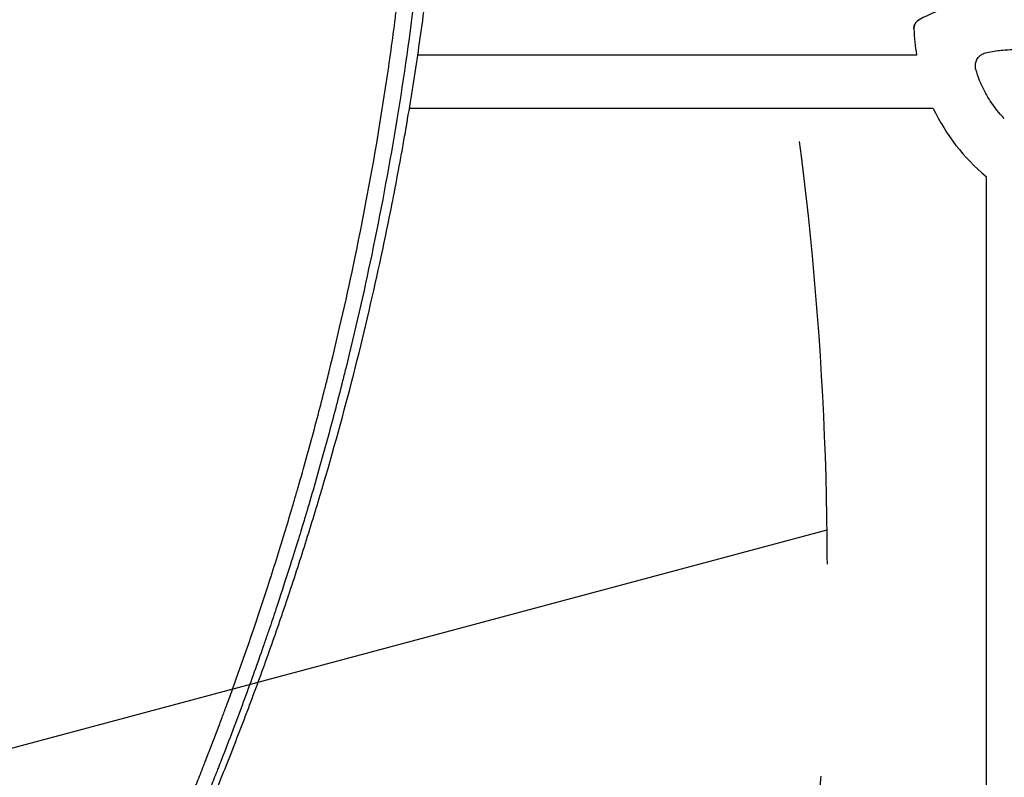
# Model space of a CAD drawing. Units: millimetres. Extents: x -8643 to 7942, y -5694 to 5736.
# Drawn here: x 280 to 575, y -891 to -664 of the extents above; entities that cross this region are included whole.
import ezdxf

# ---------------------------------------------------------------- set-up
doc = ezdxf.new("R2010")
doc.units = ezdxf.units.MM
doc.header["$LTSCALE"] = 20
doc.linetypes.add('HIDDEN', pattern=[9.524999999999999, 6.35, -3.175])
for name, color, linetype in [('2d', 230, 'Continuous'), ('EN-Free_Space', 10, 'HIDDEN'), ('EN-Free_Space_Hatch', 10, 'HIDDEN')]:
    doc.layers.add(name, color=color, linetype=linetype)

msp = doc.modelspace()

# ---------------------------------------------------------------- hatches: boundary and pattern name
at = {"layer": 'EN-Free_Space_Hatch', "extrusion": (-1.060575238724908e-16, 6.123233995736743e-17, -1)}
h = msp.add_hatch(dxfattribs=at)
h.set_pattern_fill('ANSI31', color=256, scale=100)
h.set_pattern_definition([(164.9999999999999, (-1642.982349688628, -845.4691146003272), (-82.17504682005107, -306.6814498467789), [])])
h.paths.add_polyline_path([(-77.95954783026048, -1864.71031122362, 0.1458694416837408), (761.6272967715441, -2658.714160309037, 0.05162101047693995), (1050.218804228989, -2768.877475623185, -0.1912262171247896), (1642.368344300588, -3209.202671276315), (2260.676737685592, -4209.789698533154, 1), (3962.04557142833, -3158.436241522205), (3181.782787457022, -1895.76404129725, 0.106889124125008), (2595.372959223884, -1286.736091512447, 0.07433501479352213), (1642.982349688628, -845.469114600327), (1344.416634153595, -328.3381258954919, 1), (-387.6341734152844, -1328.338125895488)])
h.paths.add_polyline_path([(-6736.795632408761, -2721.06150784021, 0.4142135623730953), (-6370.770228624322, -4087.086911624649, 0.414213562373095), (-5004.744824839883, -3721.061507840211), (-4188.822768154886, -2307.843050645703), (-5920.873575723765, -1307.843050645704)])

# ---------------------------------------------------------------- linework, layer by layer
at = {"layer": '2d'}
for p, q in [((395.9224253902748, -674.6666666666879, 1359.48304631979), (395.9223982764852, -674.6666666666879, 1359.48304631979)), ((548.5702047692566, -674.6666666666879, 1359.48304631979), (399.2298459963749, -674.6666666666879, 1359.48304631979)), ((393.5009657352675, -690.6666666666879, 1359.48304631979), (393.5009376886951, -690.6666666666879, 1359.48304631979)), ((553.5984842344033, -690.6666666666879, 1359.48304631979), (396.7208733372763, -690.6666666666879, 1359.48304631979)), ((569.3761552422714, -710.9547571999442, 1359.48304631979), (569.3761552422714, -946.9999999999995, 1359.48304631979))]:
    msp.add_line(p, q, dxfattribs=at)
for centre, radius, start, end in [((577.6951688717584, -716.8372505384846, 1359.48304631979), 59.93015846101655, 97.97909510349054, 118.2007577991563), ((607.6951688717561, -664.8757263114185, 1359.48304631979), 59.93015846101414, 181.7992422008424, 189.4027046643262), ((607.6951688717586, -664.8757263114181, 1359.48304631979), 59.9301584610168, 205.4897689819035, 230.2533182198837)]:
    msp.add_arc(centre, radius, start, end, dxfattribs=at)
for points, knots in [([(289.3864471657141, -86.21640751672658, 1359.48304631979), (302.3468040040548, -109.9466646124986, 1359.48304631979), (314.552929888235, -134.7042830117821, 1359.48304631979), (331.508419718415, -173.4439249743971, 1359.48304631979), (336.9348882235508, -186.6242892166279, 1359.48304631979), (344.703582722133, -206.8049015155743, 1359.48304631979), (348.4951730627437, -216.9977229886218, 1359.48304631979), (352.7491204426976, -229.0707891585826, 1359.48304631979), (354.8327918754468, -235.1529372584474, 1359.48304631979), (355.8636884069995, -238.2054468925223, 1359.48304631979), (356.3763876668195, -239.7345645835345, 1359.48304631979), (356.6320482692945, -240.4998396444579, 1359.48304631979), (356.7597060872824, -240.8826562924783, 1359.48304631979), (356.8234918380774, -241.0741094067955, 1359.48304631979), (356.8508193370084, -241.1561703403125, 1359.48304631979), (356.8690356133684, -241.210879762503, 1359.48304631979), (356.8785607323082, -241.2394913387258, 1359.48304631979), (365.7838353887114, -267.9930632750127, 1359.48304631979), (373.4146065064633, -294.8845934629239, 1359.48304631979), (383.0341462067545, -335.443748014219, 1359.48304631979), (385.93615074329, -349.0004681081505, 1359.48304631979), (389.8363482149759, -369.3895262363131, 1359.48304631979), (391.6732473097948, -379.5975492620041, 1359.48304631979), (393.6190898706097, -391.5301847441301, 1359.48304631979), (394.5428232470133, -397.5022785034138, 1359.48304631979), (394.9924072268011, -400.4897640261377, 1359.48304631979), (395.2141303299959, -401.9838657767092, 1359.48304631979), (395.324224884153, -402.7310063152664, 1359.48304631979), (395.3790804399271, -403.1045989898539, 1359.48304631979), (395.4064602909971, -403.2914009271608, 1359.48304631979), (395.4201382210258, -403.3848032245896, 1359.48304631979), (395.4259975624566, -403.4248327730852, 1359.48304631979), (395.4299032111526, -403.4515191628356, 1359.48304631979), (395.4316575077612, -403.4635074506498, 1359.48304631979), (396.5348545074639, -411.0036465294634, 1359.48304631979), (397.5403275768015, -418.5093562046419, 1359.48304631979), (399.358937027265, -433.4217353394345, 1359.48304631979), (400.1733720168518, -440.8371507095987, 1359.48304631979), (402.3430288276263, -462.9615489728621, 1359.48304631979), (403.4245900680569, -477.5486819266313, 1359.48304631979), (405.6544730422529, -520.8261858939929, 1359.48304631979), (405.7886748281228, -549.0326718212327, 1359.48304631979), (403.7038918723247, -604.1711370975008, 1359.48304631979), (401.482475146586, -631.1029927693019, 1359.48304631979), (394.9632613734041, -683.7053097084279, 1359.48304631979), (390.6636615532984, -709.3757583289794, 1359.48304631979), (385.4388745690644, -734.4208322687889, 1359.48304631979)], [0, 0, 0, 0, 0.1249999999999263, 0.1249999999999263, 0.1874999999998893, 0.1874999999998893, 0.2187499999998709, 0.2343749999998616, 0.2421874999998569, 0.2460937499998545, 0.2480468749998533, 0.2490234374998525, 0.2495117187498521, 0.249755859374852, 0.2498779296873521, 0.2498779296873521, 0.2499999999998523, 0.2499999999998523, 0.3749999999999171, 0.3749999999999171, 0.4374999999999497, 0.4374999999999497, 0.468749999999966, 0.4843749999999742, 0.4921874999999785, 0.4960937499999803, 0.4980468749999812, 0.4990234374999815, 0.4995117187499817, 0.4997558593749817, 0.4998779296874818, 0.4999389648437319, 0.4999389648437319, 0.4999999999999819, 0.4999999999999819, 0.531249999999983, 0.531249999999983, 0.5624999999999841, 0.5624999999999841, 0.6249999999999863, 0.6249999999999863, 0.7499999999999909, 0.7499999999999909, 0.8749999999999954, 0.8749999999999954, 1, 1, 1, 1]), ([(380.4118380957318, -735.5599711787875, 1359.48304631979), (383.4449372619106, -721.0078703100951, 1359.48304631979), (386.0239771192093, -706.9167110670619, 1359.48304631979), (389.3185596916344, -686.4915227444465, 1359.48304631979), (390.3210164486529, -679.8016094770096, 1359.48304631979), (391.6937920735918, -669.9460778372274, 1359.48304631979), (392.1295607767995, -666.690784476403, 1359.48304631979), (392.7520213895789, -661.8528215575884, 1359.48304631979), (393.0554531152941, -659.445083872437, 1359.48304631979), (393.3961416722864, -656.6557610613593, 1359.48304631979), (393.563198345249, -655.2660288847999, 1359.48304631979), (393.6459099167746, -654.5723954821337, 1359.48304631979), (393.6870621520798, -654.2258869982388, 1359.48304631979), (393.7075874621366, -654.0527098163277, 1359.48304631979), (393.7178374252644, -653.9661404910837, 1359.48304631979), (393.7222275479817, -653.9290434801369, 1359.48304631979), (393.7251536924407, -653.9043130569453, 1359.48304631979), (393.7264068259149, -653.8937206573241, 1359.48304631979), (395.4403144675312, -639.4036570656908, 1359.48304631979), (396.7721080572082, -625.272890567049, 1359.48304631979), (398.2750681365619, -604.6085160581449, 1359.48304631979), (398.6935612533055, -597.8089478409138, 1359.48304631979), (399.2066907001395, -587.743570083733, 1359.48304631979), (399.3586295561402, -584.410769199085, 1359.48304631979), (399.5589990037256, -579.4451625138665, 1359.48304631979), (399.652298768942, -576.970757472852, 1359.48304631979), (399.7493416400221, -574.0986683193851, 1359.48304631979), (399.794941390182, -572.6663051148666, 1359.48304631979), (399.8170145918507, -571.9510441221503, 1359.48304631979), (399.8278699921445, -571.5936438105757, 1359.48304631979), (399.8332524505909, -571.4150012049788, 1359.48304631979), (399.8359323766902, -571.3256942902233, 1359.48304631979), (399.8370784951312, -571.2874229813899, 1359.48304631979), (399.8378420361089, -571.2619094606637, 1359.48304631979), (399.8381837821985, -571.2504832623724, 1359.48304631979), (400.2696964374827, -556.8120312073831, 1359.48304631979), (400.3609394589914, -542.6875884069987, 1359.48304631979), (400.049267670631, -521.9611396291116, 1359.48304631979), (399.8705945460511, -515.1289698722271, 1359.48304631979), (399.4978158562992, -504.9964967057024, 1359.48304631979), (399.2852315665568, -499.9592006952498, 1359.48304631979), (398.9929662137135, -494.1331296325718, 1359.48304631979), (398.8359675928864, -491.2328001514932, 1359.48304631979), (398.7547763133052, -489.7858133903464, 1359.48304631979), (398.7135107382758, -489.0631146761498, 1359.48304631979), (398.6927108486084, -488.7019640063525, 1359.48304631979), (398.6822691759141, -488.5214383458242, 1359.48304631979), (398.6777852367527, -488.4440808503753, 1359.48304631979), (398.6747939586398, -488.3925115522784, 1359.48304631979), (398.6734148946541, -488.3687520683768, 1359.48304631979), (397.8448214745242, -474.104137673694, 1359.48304631979), (396.7104405593277, -460.1469735650062, 1359.48304631979), (394.5998987915732, -439.637968895845, 1359.48304631979), (393.8282019550732, -432.8727117870259, 1359.48304631979), (392.5746990236464, -422.8319582180172, 1359.48304631979), (391.9239559801506, -417.8383605002243, 1359.48304631979), (391.1241290312619, -412.0594318135634, 1359.48304631979), (390.7142269179626, -409.1817073387591, 1359.48304631979), (390.5067996561256, -407.7457807454615, 1359.48304631979), (390.4024695871533, -407.0285514346103, 1359.48304631979), (390.3501507694261, -406.6701202843717, 1359.48304631979), (390.3239529555133, -406.4909505866021, 1359.48304631979), (390.3127170956918, -406.4141734042436, 1359.48304631979), (390.3052246951206, -406.3629908006775, 1359.48304631979), (390.301754988845, -406.3392945522553, 1359.48304631979), (388.2367067888106, -392.2404754721481, 1359.48304631979), (385.8906398258312, -378.440861730814, 1359.48304631979), (381.9901879489748, -358.154191323315, 1359.48304631979), (380.626460405892, -351.4607200878288, 1359.48304631979), (378.4911072166171, -341.5239466358073, 1359.48304631979), (377.4009882813041, -336.5814148267818, 1359.48304631979), (376.0911143525739, -330.8604050785618, 1359.48304631979), (375.4268094219719, -328.0112208768032, 1359.48304631979), (375.092333565746, -326.5894590422517, 1359.48304631979), (374.9245171097032, -325.879285695243, 1359.48304631979), (374.8404645393429, -325.5243759142299, 1359.48304631979), (374.7984022047627, -325.3469652468063, 1359.48304631979), (374.7803677689466, -325.2709415799916, 1359.48304631979), (374.7683430963898, -325.2202612413078, 1359.48304631979), (374.7626424328539, -325.1962388604825, 1359.48304631979), (373.1367109038038, -318.345955499285, 1359.48304631979), (371.450846166799, -311.5811649683292, 1359.48304631979), (368.8269685213329, -301.5231580565671, 1359.48304631979), (367.4912587116921, -296.516446628107, 1359.48304631979), (365.892264597955, -290.714467951634, 1359.48304631979), (365.0827169572462, -287.8232944236292, 1359.48304631979), (364.6754449584341, -286.3801640125876, 1359.48304631979), (364.4711862202914, -285.6592131884587, 1359.48304631979), (364.3689013921079, -285.2988914079577, 1359.48304631979), (364.3250317486661, -285.1445007126508, 1359.48304631979), (364.2957779249425, -285.041580899519, 1359.48304631979), (364.2816702308726, -284.9919631630635, 1359.48304631979), (362.3263887921333, -278.1174111530079, 1359.48304631979), (360.3251235470512, -271.3738412677908, 1359.48304631979), (357.2376446035715, -261.3747628701876, 1359.48304631979), (355.6725073488367, -256.4042890449552, 1359.48304631979), (353.8103818473672, -250.6561719625201, 1359.48304631979), (352.8704483026393, -247.794790981995, 1359.48304631979), (352.3982840503299, -246.3672679711049, 1359.48304631979), (352.1616550745169, -245.6542980873875, 1359.48304631979), (352.0432041887989, -245.2980110193712, 1359.48304631979), (351.9839446857841, -245.1199169498431, 1359.48304631979), (351.9585404615246, -245.0436015191441, 1359.48304631979), (351.9416026915096, -244.9927269206544, 1359.48304631979), (351.9335413998765, -244.9685171395338, 1359.48304631979), (347.3786611277787, -231.2912782269679, 1359.48304631979), (342.5800919449131, -217.9232797251185, 1359.48304631979), (335.0436269906286, -198.2965159038425, 1359.48304631979), (332.475019017912, -191.825100459795, 1359.48304631979), (328.542290127394, -182.2241199633645, 1359.48304631979), (326.5559696448252, -177.4501624906352, 1359.48304631979), (324.2047169399858, -171.9269225079228, 1359.48304631979), (323.020749936949, -169.1768877005419, 1359.48304631979), (322.4266973616167, -167.8047653998303, 1359.48304631979), (322.1291558115277, -167.119427868836, 1359.48304631979), (321.9802564713116, -166.7769399881835, 1359.48304631979), (321.9164149454973, -166.6301982267738, 1359.48304631979), (321.8738478150744, -166.5323789986749, 1359.48304631979), (321.8533749933458, -166.4853429368497, 1359.48304631979), (319.0020264570351, -159.9359810566236, 1359.48304631979), (316.1138794971723, -153.5018082829483, 1359.48304631979), (311.6971979837679, -143.9476868225779, 1359.48304631979), (309.4677409708953, -139.1949081752001, 1359.48304631979), (306.830594856238, -133.6925804769866, 1359.48304631979), (305.5030977907445, -130.952070911588, 1359.48304631979), (304.8371312592267, -129.5844807897968, 1359.48304631979), (304.5035951162781, -128.901352024403, 1359.48304631979), (304.3366890281353, -128.5599542314934, 1359.48304631979), (304.2651282942034, -128.4136765911717, 1359.48304631979), (304.2174145732595, -128.3161660976983, 1359.48304631979), (304.1942093203086, -128.2687526025711, 1359.48304631979), (297.8930025522136, -115.3968823801121, 1359.48304631979), (291.411091965869, -102.8937585516794, 1359.48304631979), (284.7516912256658, -90.70423864916552, 1359.48304631979)], [0, 0, 0, 0, 0.06249999999966768, 0.06249999999966768, 0.09374999999950148, 0.09374999999950148, 0.1093749999994181, 0.1093749999994181, 0.1171874999993764, 0.1210937499993558, 0.1230468749993455, 0.1240234374993405, 0.1245117187493382, 0.1247558593743369, 0.1248779296868364, 0.124938964843086, 0.124938964843086, 0.1249999999993356, 0.1249999999993356, 0.1874999999990699, 0.1874999999990699, 0.2187499999989373, 0.2187499999989373, 0.2343749999988711, 0.2343749999988711, 0.242187499998838, 0.2460937499988216, 0.2480468749988136, 0.2490234374988097, 0.2495117187488077, 0.2497558593738067, 0.2498779296863063, 0.2499389648425563, 0.2499389648425563, 0.2499999999988062, 0.2499999999988062, 0.312499999998801, 0.312499999998801, 0.3437499999987986, 0.3437499999987986, 0.3593749999987974, 0.3671874999987966, 0.3710937499987962, 0.373046874998796, 0.3740234374987962, 0.3745117187487961, 0.3747558593737963, 0.3748779296862965, 0.3748779296862965, 0.3749999999987966, 0.3749999999987966, 0.4374999999988538, 0.4374999999988538, 0.4687499999988822, 0.4687499999988822, 0.4843749999988965, 0.4921874999989038, 0.4960937499989074, 0.4980468749989091, 0.4990234374989102, 0.4995117187489107, 0.4997558593739108, 0.499877929686411, 0.499877929686411, 0.4999999999989112, 0.4999999999989112, 0.5624999999989753, 0.5624999999989753, 0.5937499999990073, 0.5937499999990073, 0.6093749999990234, 0.6171874999990317, 0.6210937499990358, 0.6230468749990379, 0.6240234374990387, 0.624511718749039, 0.6247558593740393, 0.6248779296865393, 0.6248779296865393, 0.6249999999990393, 0.6249999999990393, 0.6562499999991009, 0.6562499999991009, 0.6718749999991318, 0.679687499999147, 0.6835937499991547, 0.6855468749991585, 0.6865234374991604, 0.6870117187491616, 0.6872558593741622, 0.6872558593741622, 0.6874999999991629, 0.6874999999991629, 0.7187499999992489, 0.7187499999992489, 0.7343749999992917, 0.7421874999993131, 0.746093749999324, 0.7480468749993294, 0.7490234374993321, 0.7495117187493335, 0.7497558593743342, 0.7498779296868345, 0.7498779296868345, 0.7499999999993349, 0.7499999999993349, 0.8124999999995004, 0.8124999999995004, 0.8437499999995831, 0.8437499999995831, 0.8593749999996244, 0.867187499999645, 0.8710937499996554, 0.8730468749996606, 0.8740234374996632, 0.8745117187496645, 0.874755859374665, 0.874755859374665, 0.8749999999996656, 0.8749999999996656, 0.9062499999997502, 0.9062499999997502, 0.9218749999997925, 0.9296874999998136, 0.933593749999824, 0.9355468749998295, 0.9365234374998322, 0.9370117187498336, 0.9372558593748342, 0.9372558593748342, 0.9374999999998349, 0.9374999999998349, 1, 1, 1, 1]), ([(388.283119647999, -735.058690844535, 1359.48304631979), (389.7682611998275, -728.1443791853096, 1359.48304631979), (391.1690805075948, -721.2478475697055, 1359.48304631979), (393.1469734605632, -710.9299838014038, 1359.48304631979), (394.1050852135093, -705.7777852584582, 1359.48304631979), (395.1696023931584, -699.7787272029964, 1359.48304631979), (395.688625566775, -696.7821652920886, 1359.48304631979), (395.9448388528217, -695.2846269962438, 1359.48304631979), (396.0721222379157, -694.5360436230828, 1359.48304631979), (396.1355582805186, -694.1617983939134, 1359.48304631979), (396.1627011056983, -694.0014175380413, 1359.48304631979), (396.1807865355038, -693.8944991802073, 1359.48304631979), (396.190060941856, -693.8396409955599, 1359.48304631979), (397.3247893128964, -687.1243068316305, 1359.48304631979), (398.3992439470467, -680.3330984748761, 1359.48304631979), (399.9222605920852, -669.953616399702, 1359.48304631979), (400.6615980961672, -664.7157077707111, 1359.48304631979), (401.4828086842572, -658.5203499400964, 1359.48304631979), (401.8827542927465, -655.4015333815346, 1359.48304631979), (402.0800218082973, -653.836837996042, 1359.48304631979), (402.1779741867658, -653.0531681893558, 1359.48304631979), (402.2267793995941, -652.6610027166187, 1359.48304631979), (402.2476592083967, -652.4928609532933, 1359.48304631979), (402.2615709146205, -652.3807507001366, 1359.48304631979), (402.2687017759142, -652.3232423554059, 1359.48304631979), (403.1418500854186, -645.2765496106229, 1359.48304631979), (404.3204669904146, -634.8116023945972, 1359.48304631979), (405.4876524971762, -622.643358866894, 1359.48304631979), (406.0197503457694, -616.5694948566199, 1359.48304631979), (406.2729844594544, -613.5351325723188, 1359.48304631979), (406.3964051680352, -612.0185945190722, 1359.48304631979), (406.4573173539306, -611.2604863469103, 1359.48304631979), (406.4875740195739, -610.8814724847189, 1359.48304631979), (406.5004984398677, -610.7190465928556, 1359.48304631979), (406.5091052276239, -610.6107645807372, 1359.48304631979), (406.5135657573728, -610.5545834639104, 1359.48304631979), (407.0465963415354, -603.833938684546, 1359.48304631979), (407.517888086024, -596.9989664629263, 1359.48304631979), (408.1227745694459, -586.4958230290172, 1359.48304631979), (408.3073873480871, -582.9529939523832, 1359.48304631979), (408.5567596940045, -577.575943899322, 1359.48304631979), (408.6745584577875, -574.871717225441, 1359.48304631979), (408.7994874802573, -571.6892783962421, 1359.48304631979), (408.8587694826876, -570.0911782966336, 1359.48304631979), (408.8876077490279, -569.2904076049674, 1359.48304631979), (408.9018252776775, -568.8895920376533, 1359.48304631979), (408.9088835234297, -568.6890766910308, 1359.48304631979), (408.9118976479854, -568.6031184924555, 1359.48304631979), (408.9139046545415, -568.5458079044206, 1359.48304631979), (408.9149496379475, -568.5159280137725, 1359.48304631979), (409.1612604256845, -561.4642641201619, 1359.48304631979), (409.4121628765613, -550.9405739652464, 1359.48304631979), (409.5012825335823, -538.6852631524353, 1359.48304631979), (409.4951153848442, -532.5632137332964, 1359.48304631979), (409.4793717340835, -529.5035935248045, 1359.48304631979), (409.4683376035887, -527.9741349209351, 1359.48304631979), (409.4620303016516, -527.2094935409559, 1359.48304631979), (409.4586791339796, -526.8271948373113, 1359.48304631979), (409.4569541762792, -526.6360509828073, 1359.48304631979), (409.4562043291485, -526.5541333660951, 1359.48304631979), (409.455702080114, -526.4995218834235, 1359.48304631979), (409.4554316676945, -526.4702651231196, 1359.48304631979), (409.3949433758266, -519.9542024008194, 1359.48304631979), (409.2660833865702, -513.2245308938882, 1359.48304631979), (408.9469200430613, -502.7700708991729, 1359.48304631979), (408.8195348651193, -499.2252577233119, 1359.48304631979), (408.5939225011625, -493.8178502218434, 1359.48304631979), (408.4724809051022, -491.0915994383877, 1359.48304631979), (408.3150036617965, -487.8714718745073, 1359.48304631979), (408.2322296123077, -486.2515270716963, 1359.48304631979), (408.1898215540959, -485.439083650969, 1359.48304631979), (408.1683608362273, -485.0322440945122, 1359.48304631979), (408.1575661285508, -484.8286698434522, 1359.48304631979), (408.1521526655608, -484.7268440983053, 1359.48304631979), (408.1498291556782, -484.683196217459, 1359.48304631979), (408.1482793812027, -484.6540957911486, 1359.48304631979), (408.1474170933604, -484.6379121406824, 1359.48304631979), (407.7941454938398, -478.0101909565349, 1359.48304631979), (407.363920375155, -471.2366885800271, 1359.48304631979), (406.5861660333437, -460.8373762123242, 1359.48304631979), (406.3048352602261, -457.3310951211467, 1359.48304631979), (405.847635669435, -452.011777540265, 1359.48304631979), (405.610234065239, -449.3371447165239, 1359.48304631979), (405.3173962693797, -446.1905061521682, 1359.48304631979), (405.1669510906468, -444.6106248036972, 1359.48304631979), (405.09071429597, -443.8190431427854, 1359.48304631979), (405.0523413587753, -443.4228420053655, 1359.48304631979), (405.033091139637, -443.2246388527344, 1359.48304631979), (405.023450077641, -443.1255116295258, 1359.48304631979), (405.0186255566873, -443.0759416060839, 1359.48304631979), (405.0165570496615, -443.0546959363455, 1359.48304631979), (405.0151778549132, -443.0405318511905, 1359.48304631979), (405.0143558320817, -443.0320909618824, 1359.48304631979), (404.7283803791395, -440.0958565409544, 1359.48304631979), (404.403951755306, -436.9045798220013, 1359.48304631979), (403.8466324055516, -431.725721154166, 1359.48304631979), (403.6490582130195, -429.9341096334912, 1359.48304631979), (403.333277894159, -427.1485927335088, 1359.48304631979), (403.1705309026997, -425.7313092499101, 1359.48304631979), (403.0001577723449, -424.2772161101709, 1359.48304631979), (402.9136707906002, -423.544032694824, 1359.48304631979), (402.8846242788832, -423.2986101501341, 1359.48304631979), (402.8407232824006, -422.9289257009484, 1359.48304631979), (402.8186900894532, -422.743696570686, 1359.48304631979), (402.7928392148647, -422.5269191105861, 1359.48304631979), (402.7798773107288, -422.418361214156, 1359.48304631979), (402.773387229927, -422.3640399788326, 1359.48304631979), (402.7701399058392, -422.3368687899583, 1359.48304631979), (402.7687477059926, -422.3252217295271, 1359.48304631979), (402.7678194639611, -422.3174565192021, 1359.48304631979), (402.7674952381715, -422.3147442885424, 1359.48304631979), (402.4575511789346, -419.722178378203, 1359.48304631979), (402.1892835699548, -417.5660234800654, 1359.48304631979), (401.8623069334681, -414.9812340291569, 1359.48304631979), (401.7658246474543, -414.2278405871277, 1359.48304631979), (401.6410572950517, -413.2601255776747, 1359.48304631979), (401.6027905325229, -412.9646153994104, 1359.48304631979), (401.5504901720351, -412.5619443195019, 1359.48304631979), (401.5256145997221, -412.3707572742666, 1359.48304631979), (401.4988455357111, -412.1654655725029, 1359.48304631979), (401.4860265828806, -412.0672596588836, 1359.48304631979), (401.4797588027009, -412.01926668295, 1359.48304631979), (401.4766603734568, -411.9955476897078, 1359.48304631979), (401.4751200285887, -411.9837575667021, 1359.48304631979), (401.4744617819322, -411.9787195226102, 1359.48304631979), (401.4740233733587, -411.9753641300522, 1359.48304631979), (401.474091401006, -411.975884728432, 1359.48304631979), (401.2146147705328, -409.9900434225212, 1359.48304631979), (400.9663755898375, -408.1385398241964, 1359.48304631979), (400.6136701319597, -405.5574851946045, 1359.48304631979), (400.4993713353072, -404.7298272319047, 1359.48304631979), (400.3332204121825, -403.5373934490406, 1359.48304631979), (400.2787192959563, -403.1480907513904, 1359.48304631979), (400.1983373458716, -402.5763987372284, 1359.48304631979), (400.171772150678, -402.3878810287245, 1359.48304631979), (400.1322739497032, -402.1081775986829, 1359.48304631979), (400.1126121659101, -401.9690937684535, 1359.48304631979), (400.0898273792768, -401.8081727764617, 1359.48304631979), (400.0784736194109, -401.7280481097965, 1359.48304631979), (400.0736160162271, -401.6937809261108, 1359.48304631979), (400.0703794588912, -401.670952127442, 1359.48304631979), (400.0690482395516, -401.6615634412274, 1359.48304631979), (398.4305474973, -390.107542089457, 1359.48304631979), (396.5801658315152, -378.5814357543528, 1359.48304631979), (394.5133867100085, -367.0707233849417, 1359.48304631979)], [0, 0, 0, 0, 0.03125000000045965, 0.03125000000045965, 0.04687500000068939, 0.05468750000080422, 0.05859375000086156, 0.06054687500089034, 0.06152343750090482, 0.0620117187509119, 0.06225585937591527, 0.06225585937591527, 0.06250000000091864, 0.06250000000091864, 0.09375000000136707, 0.09375000000136707, 0.1093750000015912, 0.1171875000017034, 0.1210937500017596, 0.1230468750017875, 0.1240234375018014, 0.1245117187518082, 0.1247558593768114, 0.1247558593768114, 0.1250000000018147, 0.1250000000018147, 0.156250000002244, 0.1718750000024585, 0.1796875000025659, 0.1835937500026195, 0.1855468750026463, 0.1865234375026598, 0.1870117187526666, 0.18725585937767, 0.18725585937767, 0.1875000000026734, 0.1875000000026734, 0.2187500000030996, 0.2187500000030996, 0.2343750000033126, 0.2343750000033126, 0.242187500003419, 0.2460937500034721, 0.2480468750034986, 0.2490234375035119, 0.2495117187535185, 0.2497558593785219, 0.2498779296910237, 0.2498779296910237, 0.2500000000035256, 0.2500000000035256, 0.2812500000039905, 0.2968750000042228, 0.304687500004339, 0.3085937500043973, 0.3105468750044262, 0.3115234375044408, 0.3120117187544481, 0.3122558593794518, 0.3123779296919536, 0.3123779296919536, 0.3125000000044555, 0.3125000000044555, 0.3437500000049382, 0.3437500000049382, 0.3593750000051797, 0.3593750000051797, 0.3671875000053007, 0.3710937500053612, 0.3730468750053916, 0.3740234375054068, 0.3745117187554142, 0.374755859380418, 0.3748779296929198, 0.3749389648491707, 0.3749389648491707, 0.3750000000054216, 0.3750000000054216, 0.4062500000058808, 0.4062500000058808, 0.4218750000061103, 0.4218750000061103, 0.429687500006225, 0.4335937500062822, 0.4355468750063107, 0.4365234375063251, 0.4370117187563323, 0.437255859381336, 0.4373779296938379, 0.4374389648500888, 0.4374694824282142, 0.4374694824282142, 0.4375000000063395, 0.4375000000063395, 0.4531250000064405, 0.4531250000064405, 0.460937500006491, 0.460937500006491, 0.4648437500065161, 0.4667968750065286, 0.4667968750065286, 0.4677734375065348, 0.4677734375065348, 0.468261718756538, 0.4685058593815395, 0.4686279296940402, 0.4686889648502906, 0.4687194824284158, 0.4687347412174785, 0.4687347412174785, 0.4687500000065412, 0.4687500000065412, 0.4765625000066034, 0.4765625000066034, 0.4804687500066345, 0.4804687500066345, 0.48242187500665, 0.48242187500665, 0.4833984375066577, 0.4838867187566614, 0.4841308593816633, 0.4842529296941642, 0.4843139648504147, 0.4843444824285397, 0.484359741217602, 0.484359741217602, 0.4843750000066643, 0.4843750000066643, 0.4921875000065541, 0.4921875000065541, 0.4960937500064991, 0.4960937500064991, 0.4980468750064715, 0.4980468750064715, 0.4990234375064578, 0.4990234375064578, 0.4995117187564511, 0.4997558593814475, 0.4998779296939457, 0.4999389648501948, 0.4999389648501948, 0.5000000000064438, 0.5000000000064438, 0.5525026814959862, 0.5525026814959862, 0.5525026814959862, 0.5525026814959862]), ([(547.7945574339764, -666.7573858296167, 1359.48304631979), (547.7822953622041, -666.3670359339258, 1359.48304631979), (547.8463858382304, -665.9780374030611, 1359.48304631979), (548.1097875727808, -665.2742043323859, 1359.48304631979), (548.2963298837473, -664.9617647804998, 1359.48304631979), (548.771515556918, -664.4182114866439, 1359.48304631979), (549.0562684034898, -664.1915707207293, 1359.48304631979), (549.3744280969, -664.0209695720454, 1359.48304631979)], [0, 0, 0, 0, 1.17162732779258, 1.17162732779258, 2.254538286622868, 2.254538286622868, 3.337578464812424, 3.337578464812424, 3.337578464812424, 3.337578464812424]), ([(549.3744280969003, -664.0209695720454, 1359.48304631979), (549.0302441530904, -664.2055252445226, 1359.48304631979), (548.7254067951338, -664.4555284738308, 1359.48304631979), (548.2475703407129, -665.0355575816086, 1359.48304631979), (548.0702608986462, -665.3533277398602, 1359.48304631979), (547.8371227578615, -666.0366272672929, 1359.48304631979), (547.7832225154856, -666.3965508636538, 1359.48304631979), (547.7945574339766, -666.7573858296167, 1359.48304631979)], [0, 0, 0, 0, 1.17162726614748, 1.17162726614748, 2.254538242514383, 2.254538242514383, 3.337578464726335, 3.337578464726335, 3.337578464726335, 3.337578464726335]), ([(566.3371556687856, -678.9196573337608, 1359.48304631979), (566.2307844956603, -678.5542912718441, 1359.48304631979), (566.1784087950047, -678.1809839808467, 1359.48304631979), (566.1803567571868, -677.7996859644763, 1359.48304631979), (566.1814728135985, -677.5812268486869, 1359.48304631979), (566.2009037588875, -677.3631622207713, 1359.48304631979), (566.2745930560435, -676.9366535051662, 1359.48304631979), (566.328842750046, -676.7268041688989, 1359.48304631979), (566.4732197240043, -676.3141242459945, 1359.48304631979), (566.5628263527082, -676.1136852952131, 1359.48304631979), (566.7716077811398, -675.7340199191369, 1359.48304631979), (566.8913007158371, -675.5532360395638, 1359.48304631979), (567.1620862756456, -675.2102361586516, 1359.48304631979), (567.3122075581114, -675.0497796340306, 1359.48304631979), (567.6331231174411, -674.7589323970556, 1359.48304631979), (567.8049890022962, -674.6271309626951, 1359.48304631979), (568.1720366708244, -674.3913688383293, 1359.48304631979), (568.3660067690129, -674.2886062852278, 1359.48304631979), (568.7630585250691, -674.1183782773496, 1359.48304631979), (568.967704186176, -674.0498613794092, 1359.48304631979), (569.1785633046172, -673.9981949434863, 1359.48304631979)], [9.465397168023747e-05, 9.465397168023747e-05, 9.465397168023747e-05, 9.465397168023747e-05, 0.001228512641228065, 0.001228512641228065, 0.001228512641228065, 0.001878140364805904, 0.001878140364805904, 0.002527768088383743, 0.002527768088383743, 0.003177395811961582, 0.003177395811961582, 0.003827023535539422, 0.003827023535539422, 0.004476651259117261, 0.004476651259117261, 0.005126278982695099, 0.005126278982695099, 0.005775906706272938, 0.005775906706272938, 0.006425534429850777, 0.006425534429850777, 0.006425534429850777, 0.006425534429850777]), ([(569.1785633046172, -673.9981949434863, 1359.48304631979), (570.5767252813843, -673.6556057933633, 1359.48304631979), (571.9830766974708, -673.400126605229, 1359.48304631979), (574.811630882435, -673.0579775648795, 1359.48304631979), (576.2338348316464, -672.9713196431921, 1359.48304631979), (578.3791667660832, -672.9694546880837, 1359.48304631979), (579.0962871163979, -672.9902428718888, 1359.48304631979), (580.5346382718166, -673.0756045679959, 1359.48304631979), (581.2551673605003, -673.1402831013614, 1359.48304631979), (583.3993018700288, -673.3982283698888, 1359.48304631979), (584.8132760327818, -673.655523358676, 1359.48304631979), (586.2117744388996, -673.9981949434863, 1359.48304631979)], [7.496753326354914e-05, 7.496753326354914e-05, 7.496753326354914e-05, 7.496753326354914e-05, 0.004349294786299395, 0.004349294786299395, 0.008623622039335239, 0.008623622039335239, 0.01076078566585316, 0.01076078566585316, 0.01289794929237108, 0.01289794929237108, 0.01717227654540693, 0.01717227654540693, 0.01717227654540693, 0.01717227654540693]), ([(574.8537612359268, -693.6708508840734, 1359.48304631979), (573.2639908187407, -692.0111890705194, 1359.48304631979), (571.8539580324417, -690.2219898788037, 1359.48304631979), (570.0017295656339, -687.348836798501, 1359.48304631979), (569.4284244311624, -686.3593423643389, 1359.48304631979), (568.6365559399547, -684.8260431853996, 1359.48304631979), (568.3836491534919, -684.3059281562894, 1359.48304631979), (567.9051390351123, -683.2581344992171, 1359.48304631979), (567.6790056387183, -682.7295219518501, 1359.48304631979), (567.4658829547593, -682.196234387107, 1359.48304631979), (567.036963051972, -681.1229668860677, 1359.48304631979), (566.6606482810735, -680.030796924856, 1359.48304631979), (566.3371556687856, -678.9196573337608, 1359.48304631979)], [0.0003007006867247771, 0.0003007006867247771, 0.0003007006867247771, 0.0003007006867247771, 0.007132321984992386, 0.007132321984992386, 0.01054813263412619, 0.01054813263412619, 0.01225603795869309, 0.01225603795869309, 0.01396394328325999, 0.01396394328325999, 0.01396394328325999, 0.01740118690358099, 0.01740118690358099, 0.01740118690358099, 0.01740118690358099]), ([(284.7583548842015, -995.3839905249474, 1359.48304631979), (287.4794532179981, -990.4032962356057, 1359.48304631979), (290.1838360590253, -985.3469472789536, 1359.48304631979), (294.2097139642186, -977.6489009164256, 1359.48304631979), (296.2149767179095, -973.7714997979299, 1359.48304631979), (298.539764638778, -969.1982252993796, 1359.48304631979), (299.6983291873904, -966.8991831353687, 1359.48304631979), (300.276634305123, -965.7465615256397, 1359.48304631979), (300.5655400940589, -965.1694756846246, 1359.48304631979), (300.7099309856142, -964.8807390175668, 1359.48304631979), (300.7821108918391, -964.7363222489953, 1359.48304631979), (300.8130418032999, -964.6744189694127, 1359.48304631979), (300.8336616695746, -964.6331478099844, 1359.48304631979), (300.8447384275728, -964.6109752346117, 1359.48304631979), (303.2970313988305, -959.7017500280367, 1359.48304631979), (305.7702230752909, -954.6442935414273, 1359.48304631979), (309.5119941373036, -946.8051941335448, 1359.48304631979), (310.7645727055608, -944.1500118433385, 1359.48304631979), (312.6496321757154, -940.1038084546792, 1359.48304631979), (313.5937089744355, -938.0648496452654, 1359.48304631979), (314.6974386973041, -935.6582734465524, 1359.48304631979), (315.2498295273795, -934.4480328223312, 1359.48304631979), (315.5261500752861, -933.8411737896147, 1359.48304631979), (315.664340835325, -933.5373095205694, 1359.48304631979), (315.7334437370807, -933.3852686888829, 1359.48304631979), (315.7679970559138, -933.3092210976272, 1359.48304631979), (315.7852741807599, -933.2711905080059, 1359.48304631979), (315.7926787624015, -933.2548902280153, 1359.48304631979), (315.7976151722712, -933.2440230511584, 1359.48304631979), (315.8005770217458, -933.2375025448164, 1359.48304631979), (317.8245354073701, -928.7816678396428, 1359.48304631979), (319.9997369175868, -923.9012182646743, 1359.48304631979), (323.4574741850979, -915.9310632163301, 1359.48304631979), (324.6424789760023, -913.166097821214, 1359.48304631979), (326.4636922172202, -908.8555468802192, 1359.48304631979), (327.0780436753919, -907.3915130491441, 1359.48304631979), (328.0098392127841, -905.1545989551532, 1359.48304631979), (328.4783036978484, -904.0259261142844, 1359.48304631979), (329.0291907603, -902.6912447311336, 1359.48304631979), (329.3057019665312, -902.0194276355287, 1359.48304631979), (329.4442221533216, -901.6823997001557, 1359.48304631979), (329.5135480997635, -901.5136058499047, 1359.48304631979), (329.5482274995729, -901.4291389496909, 1359.48304631979), (329.5655713015378, -901.3868880052562, 1359.48304631979), (329.5742442274613, -901.3657581593882, 1359.48304631979), (329.5779614152834, -901.3567015739395, 1359.48304631979), (329.5804395892841, -901.3506636420361, 1359.48304631979), (329.5823346789625, -901.3460462703299, 1359.48304631979), (330.1800711151592, -899.8896518499182, 1359.48304631979), (331.0259679472586, -897.8199850849612, 1359.48304631979), (332.646653031698, -893.7898245939325, 1359.48304631979), (333.2453897038786, -892.292140792154, 1359.48304631979), (334.2274120056657, -889.8135596548286, 1359.48304631979), (334.5687307499456, -888.9486890802673, 1359.48304631979), (335.1011210208153, -887.5932840700636, 1359.48304631979), (335.3724184221771, -886.9010567067794, 1359.48304631979), (335.6977314955011, -886.0680205816379, 1359.48304631979), (335.8625710921259, -885.645140710425, 1359.48304631979), (335.9455345385525, -885.4321100185375, 1359.48304631979), (335.9871519071228, -885.3251969453627, 1359.48304631979), (336.0050169604033, -885.2792918255004, 1359.48304631979), (336.0169334456596, -885.2486694715014, 1359.48304631979), (336.0236493711241, -885.2314097580206, 1359.48304631979), (337.3626791999775, -881.7899094239253, 1359.48304631979), (338.5341845112689, -878.7205241378342, 1359.48304631979), (340.0664396904085, -874.6576462324299, 1359.48304631979), (340.5396456469318, -873.3935420469329, 1359.48304631979), (341.1950362821967, -871.6329634492436, 1359.48304631979), (341.5091227688988, -870.7865676668685, 1359.48304631979), (341.852112281302, -869.8584750197676, 1359.48304631979), (342.0177888432477, -869.4092772630142, 1359.48304631979), (342.099177855654, -869.1883912968333, 1359.48304631979), (342.1395106933367, -869.078876636012, 1359.48304631979), (342.1595867754179, -869.0243513978114, 1359.48304631979), (342.1696022422665, -868.997146803217, 1359.48304631979), (342.1746043333928, -868.9835590122225, 1359.48304631979), (342.1767468778012, -868.9777387817394, 1359.48304631979), (342.178174972104, -868.973859318867, 1359.48304631979), (342.1784887802137, -868.9730068516626, 1359.48304631979), (346.7420684377724, -856.5756508089414, 1359.48304631979), (350.7595614947793, -844.8666364705748, 1359.48304631979), (356.1082674888121, -828.363364649131, 1359.48304631979), (357.778073110497, -823.0388314468325, 1359.48304631979), (360.1290318428328, -815.3196985062264, 1359.48304631979), (360.8870485708435, -812.7912578053918, 1359.48304631979), (361.9875045671818, -809.065792694558, 1359.48304631979), (362.5285892276199, -807.2198585006349, 1359.48304631979), (363.144254945175, -805.0957229411483, 1359.48304631979), (363.4482371722534, -804.0410254419733, 1359.48304631979), (363.5992717666584, -803.5155200880654, 1359.48304631979), (363.6745506985684, -803.2532283617293, 1359.48304631979), (363.712130668581, -803.1221977488372, 1359.48304631979), (363.7309057915161, -803.0567112565288, 1359.48304631979), (363.7402896389539, -803.0239752141056, 1359.48304631979), (363.7443104921492, -803.0099470253188, 1359.48304631979), (363.746990884142, -803.000595242501, 1359.48304631979), (363.7479894301918, -802.997111287269, 1359.48304631979), (365.4716096931836, -796.983115439218, 1359.48304631979), (367.069138050314, -791.1833562065544, 1359.48304631979), (369.2989409263716, -782.7990807347996, 1359.48304631979), (370.0144447465432, -780.0568731191458, 1359.48304631979), (371.0484301356871, -776.0226585569108, 1359.48304631979), (371.5556037781161, -774.025324704216, 1359.48304631979), (372.13062711514, -771.729756593073, 1359.48304631979), (372.414030825136, -770.5906420552535, 1359.48304631979), (372.5547133898446, -770.0232528813544, 1359.48304631979), (372.6248008081129, -769.7401004057504, 1359.48304631979), (372.6597811707907, -769.5986597066185, 1359.48304631979), (372.6772555304462, -769.5279732430686, 1359.48304631979), (372.6847411529645, -769.4976863058375, 1359.48304631979), (372.6897308150963, -769.4774966280174, 1359.48304631979), (372.6918342382439, -769.4689850518027, 1359.48304631979), (375.6490717343838, -757.5014119288776, 1359.48304631979), (378.1944120082333, -746.1994136379487, 1359.48304631979), (380.4118380957318, -735.5599711787875, 1359.48304631979)], [0, 0, 0, 0, 0.06250000000220975, 0.06250000000220975, 0.09375000000331439, 0.1093750000038672, 0.1171875000041439, 0.1210937500042819, 0.1230468750043503, 0.1240234375043841, 0.1245117187544018, 0.1247558593794115, 0.1247558593794115, 0.1250000000044211, 0.1250000000044211, 0.1875000000068422, 0.1875000000068422, 0.2187500000080527, 0.2187500000080527, 0.2343750000086581, 0.2421875000089603, 0.2460937500091112, 0.2480468750091865, 0.2490234375092247, 0.2495117187592432, 0.2497558593842532, 0.2498779296967587, 0.2499389648530115, 0.2499389648530115, 0.2500000000092644, 0.2500000000092644, 0.3125000000125773, 0.3125000000125773, 0.3437500000142334, 0.3437500000142334, 0.359375000015061, 0.359375000015061, 0.3671875000154747, 0.3710937500156811, 0.3730468750157848, 0.3740234375158361, 0.3745117187658613, 0.3747558593908742, 0.3748779297033812, 0.3749389648596347, 0.3749694824377618, 0.3749694824377618, 0.3750000000158889, 0.3750000000158889, 0.4062500000152855, 0.4062500000152855, 0.4218750000149837, 0.4218750000149837, 0.4296875000148336, 0.4296875000148336, 0.433593750014758, 0.4355468750147202, 0.436523437514701, 0.4370117187646914, 0.4372558593896865, 0.437377929702184, 0.437377929702184, 0.4375000000146814, 0.4375000000146814, 0.4687500000140796, 0.4687500000140796, 0.4843750000137796, 0.4843750000137796, 0.492187500013629, 0.4960937500135539, 0.4980468750135175, 0.4990234375134993, 0.4995117187634893, 0.4997558593884837, 0.4998779297009815, 0.49993896485723, 0.4999694824353538, 0.4999694824353538, 0.5000000000134776, 0.5000000000134776, 0.6250000000100856, 0.6250000000100856, 0.6875000000083895, 0.6875000000083895, 0.7187500000075416, 0.7187500000075416, 0.7343750000071178, 0.742187500006906, 0.7460937500068001, 0.7480468750067464, 0.7490234375067197, 0.7495117187567063, 0.7497558593816994, 0.749877929694195, 0.7499389648504433, 0.7499389648504433, 0.7500000000066916, 0.7500000000066916, 0.8125000000050642, 0.8125000000050642, 0.84375000000425, 0.84375000000425, 0.8593750000038437, 0.8671875000036411, 0.8710937500035396, 0.8730468750034893, 0.8740234375034651, 0.8745117187534535, 0.8747558593784474, 0.8748779296909445, 0.8748779296909445, 0.8750000000034416, 0.8750000000034416, 1, 1, 1, 1]), ([(385.4388745690644, -734.4208322687889, 1359.48304631979), (383.0536136495878, -745.8547229925398, 1359.48304631979), (380.1413314746746, -758.6326696741648, 1359.48304631979), (376.9297987495305, -771.491625019052, 1359.48304631979), (376.5298722939215, -773.0754904341741, 1359.48304631979), (376.4742654787281, -773.2954488239875, 1359.48304631979), (376.4633841368675, -773.3384775078048, 1359.48304631979), (376.4428208946842, -773.4197699223157, 1359.48304631979), (376.4119591197499, -773.541741334544, 1359.48304631979), (376.2986131003652, -773.98933048513, 1359.48304631979), (376.0292351116123, -775.0501089938803, 1359.48304631979), (375.1054821651644, -778.6634809895702, 1359.48304631979), (374.2288449579988, -782.0180245110259, 1359.48304631979), (372.0504669311825, -790.2013009375487, 1359.48304631979), (370.4989891865216, -795.8333295465222, 1359.48304631979), (368.0075213532324, -804.5403652425862, 1359.48304631979), (367.1496470115712, -807.4858721668602, 1359.48304631979), (366.1522194553119, -810.8475578566877, 1359.48304631979), (366.027035972068, -811.2685183965718, 1359.48304631979), (365.8995343497641, -811.696179601043, 1359.48304631979), (365.8838060347082, -811.7489181133437, 1359.48304631979), (365.8803106328986, -811.760638107633, 1359.48304631979), (365.8803795703047, -811.7604069063577, 1359.48304631979), (365.8786027240916, -811.7663644441484, 1359.48304631979), (365.8750436584464, -811.7782972492948, 1359.48304631979), (365.8619346380895, -811.8222458905418, 1359.48304631979), (365.830483822401, -811.9276609923295, 1359.48304631979), (365.7202465686062, -812.2969300918921, 1359.48304631979), (365.6085283294876, -812.6704375208151, 1359.48304631979), (365.3181084193798, -813.6393682834166, 1359.48304631979), (365.0947783421639, -814.3820102895011, 1359.48304631979), (363.8260420564732, -818.5773529257056, 1359.48304631979), (362.3279883755007, -823.4778029823324, 1359.48304631979), (359.2456022177264, -833.1033585817349, 1359.48304631979), (358.0781994585833, -836.6907532190171, 1359.48304631979), (356.0969075637965, -842.6325721602398, 1359.48304631979), (355.3980679822146, -844.7066163250847, 1359.48304631979), (354.4740651027529, -847.4150543997266, 1359.48304631979), (354.1930789536214, -848.2362765552809, 1359.48304631979), (353.8824476263262, -849.1400269007922, 1359.48304631979), (353.7499214426377, -849.5248645166077, 1359.48304631979), (353.7106678582354, -849.6387864496226, 1359.48304631979), (353.6955545886854, -849.6826378150124, 1359.48304631979), (353.6895080216468, -849.7001811800587, 1359.48304631979), (353.6862862845661, -849.709528098474, 1359.48304631979), (353.6813643792975, -849.723807215629, 1359.48304631979), (353.6518283352257, -849.8094908779444, 1359.48304631979), (353.4119214224147, -850.5051345929814, 1359.48304631979), (353.1726395744433, -851.1964078405308, 1359.48304631979), (351.2392258962111, -856.7631916404673, 1359.48304631979), (349.3845087383166, -861.9717382916233, 1359.48304631979), (345.3746442414013, -872.8988497421435, 1359.48304631979), (343.2195356881783, -878.6174510953376, 1359.48304631979), (340.6080938789029, -885.3310828415931, 1359.48304631979), (340.2787402726606, -886.1746640566364, 1359.48304631979), (339.9460560363935, -887.023154016754, 1359.48304631979), (339.8997984114077, -887.1410755659199, 1359.48304631979), (339.8902140130308, -887.1655057833257, 1359.48304631979), (339.8694031568718, -887.2185443894662, 1359.48304631979), (339.8381904944457, -887.2980825392283, 1359.48304631979), (339.7237839597096, -887.5895050879972, 1359.48304631979), (339.4536836861566, -888.2766100146325, 1359.48304631979), (338.5420858231853, -890.588299434412, 1359.48304631979), (337.7213711141403, -892.6477879022041, 1359.48304631979), (335.7682970561501, -897.5103003457741, 1359.48304631979), (334.4884481099416, -900.6449666372939, 1359.48304631979), (328.2162927261262, -915.7892664000758, 1359.48304631979), (323.6092164736294, -926.2132813045696, 1359.48304631979), (318.581801124579, -937.2105790726382, 1359.48304631979), (317.612640633432, -939.3083097844137, 1359.48304631979), (316.5657010469856, -941.5547483548557, 1359.48304631979), (316.4499764709553, -941.8027760365624, 1359.48304631979), (316.3060784594691, -942.1108418117926, 1359.48304631979), (316.2770295436551, -942.1730144845876, 1359.48304631979), (316.2169978106971, -942.3014606132883, 1359.48304631979), (316.1266954654241, -942.4946183865607, 1359.48304631979), (315.7927807752867, -943.2082364824475, 1359.48304631979), (314.9813580890439, -944.9372794076176, 1359.48304631979), (314.1826904822376, -946.6268453015718, 1359.48304631979), (311.407488896478, -952.4655881601016, 1359.48304631979), (308.8266124226834, -957.7988268156078, 1359.48304631979), (305.0996810867066, -965.2744746419789, 1359.48304631979), (304.3292023622839, -966.8100401686636, 1359.48304631979), (303.4333680045747, -968.5827358221532, 1359.48304631979), (303.3209348102187, -968.8050287634449, 1359.48304631979), (303.207989127011, -969.0281152435725, 1359.48304631979), (303.1828774264668, -969.0777096083186, 1359.48304631979), (303.1681277895187, -969.1068362575488, 1359.48304631979), (303.1263023645654, -969.1894196692531, 1359.48304631979), (303.0427357308183, -969.3543802068568, 1359.48304631979), (302.7372524631521, -969.9569668710658, 1359.48304631979), (302.0225316364592, -971.363396424246, 1359.48304631979), (301.3792163404605, -972.6221286142923, 1359.48304631979), (299.2721388120688, -976.7304019137036, 1359.48304631979), (297.7059863826303, -979.7370662227008, 1359.48304631979), (293.3937964935826, -987.9275830011948, 1359.48304631979), (291.03569102653, -992.282582466836, 1359.48304631979), (289.2484337235129, -995.5525239937933, 1359.48304631979)], [0, 0, 0, 0, 0.124999999997009, 0.1406249999966348, 0.1425781249965876, 0.1425781249965876, 0.143066406246575, 0.143066406246575, 0.1435546874965624, 0.1445312499965368, 0.1484374999964373, 0.1562499999962398, 0.1874999999954526, 0.1874999999954526, 0.2499999999938769, 0.2499999999938769, 0.2812499999930889, 0.2812499999930889, 0.2851562499929914, 0.2856445312429791, 0.2857055663992275, 0.2857055663992275, 0.2857666015554759, 0.2857666015554759, 0.2858886718679755, 0.2861328124929756, 0.2871093749929783, 0.2890624999929817, 0.2968749999929872, 0.2968749999929872, 0.3124999999930017, 0.3124999999930017, 0.3749999999930584, 0.3749999999930584, 0.4062499999930866, 0.4062499999930866, 0.421874999993101, 0.421874999993101, 0.4257812499931046, 0.4277343749931066, 0.4282226562431071, 0.4284667968681068, 0.4285278320243569, 0.4285278320243569, 0.428588867180607, 0.428588867180607, 0.4287109374931077, 0.4296874999931192, 0.4374999999932191, 0.4374999999932191, 0.4999999999940133, 0.4999999999940133, 0.5624999999948076, 0.5624999999948076, 0.570312499994907, 0.5712890624949196, 0.5712890624949196, 0.5715332031199227, 0.5715332031199227, 0.5717773437449257, 0.5722656249949315, 0.5742187499949546, 0.5781249999950016, 0.5937499999951893, 0.5937499999951893, 0.6249999999955644, 0.6249999999955644, 0.7499999999970681, 0.7499999999970681, 0.7812499999974438, 0.7812499999974438, 0.7851562499974911, 0.7851562499974911, 0.7861328124975027, 0.7861328124975027, 0.7871093749975141, 0.7890624999975359, 0.7968749999976196, 0.812499999997786, 0.812499999997786, 0.8749999999984529, 0.8749999999984529, 0.8906249999986199, 0.8906249999986199, 0.8925781249986406, 0.8928222656236436, 0.8928222656236436, 0.8930664062486467, 0.8930664062486467, 0.8935546874986532, 0.8945312499986654, 0.8984374999987147, 0.9062499999988136, 0.9062499999988136, 0.9374999999992095, 0.9374999999992095, 1, 1, 1, 1]), ([(290.3722749996705, -996.1891800798692, 1359.48304631979), (295.5875029599142, -986.7746782344936, 1359.48304631979), (300.8583294762673, -976.8855580710913, 1359.48304631979), (308.7803005683944, -961.3137281850734, 1359.48304631979), (311.423528554915, -956.0000736242755, 1359.48304631979), (315.383318499684, -947.8415734887938, 1359.48304631979), (317.361945841034, -943.7153170657259, 1359.48304631979), (319.6661289774135, -938.8183164956508, 1359.48304631979), (320.816913491054, -936.3489594499495, 1359.48304631979), (321.3919472376099, -935.1090544402709, 1359.48304631979), (321.6793705029988, -934.4877937720246, 1359.48304631979), (321.8230582354329, -934.1768362040493, 1359.48304631979), (321.8948960642527, -934.0212755874556, 1359.48304631979), (321.9256824047663, -933.9545892136268, 1359.48304631979), (321.9462063420534, -933.9101277334207, 1359.48304631979), (321.9570880047302, -933.8865519997526, 1359.48304631979), (324.4350407961151, -928.5174125570907, 1359.48304631979), (326.8389270994194, -923.1777957715437, 1359.48304631979), (330.3508285427745, -915.1823669491314, 1359.48304631979), (332.0832965853366, -911.1881513625667, 1359.48304631979), (334.0640000895406, -906.5345829777143, 1359.48304631979), (335.0442971959403, -904.2094143861514, 1359.48304631979), (335.531941155371, -903.0472375037903, 1359.48304631979), (335.7751381183193, -902.4662513544192, 1359.48304631979), (335.8965804869501, -902.1757839074494, 1359.48304631979), (335.9572626607171, -902.0305565977364, 1359.48304631979), (335.9832609491054, -901.9683176972576, 1359.48304631979), (336.0005912843499, -901.9268254026003, 1359.48304631979), (336.0087809726468, -901.9072158046179, 1359.48304631979), (338.3572113859243, -896.283480602337, 1359.48304631979), (340.5963629147859, -890.7705483040961, 1359.48304631979), (343.8145440338901, -882.6382746519873, 1359.48304631979), (344.8638420911, -879.9503691045131, 1359.48304631979), (346.4038125708387, -875.9532412105198, 1359.48304631979), (347.1653032312108, -873.9633597040199, 1359.48304631979), (347.9142669532597, -871.9865850951717, 1359.48304631979), (348.4108159528732, -870.6716571452368, 1359.48304631979), (348.6580996508795, -870.0146163563443, 1359.48304631979), (350.8643315635447, -864.1331171900381, 1359.48304631979), (352.8233845338318, -858.7714280117141, 1359.48304631979), (355.749226121369, -850.5246272961638, 1359.48304631979), (356.7223785321698, -847.7416473249298, 1359.48304631979), (358.1776589953469, -843.5156238171305, 1359.48304631979), (358.9041866997713, -841.3897234922445, 1359.48304631979), (359.749575500206, -838.8868436398693, 1359.48304631979), (360.1716778062332, -837.6297243905126, 1359.48304631979), (360.382576502226, -836.9997432282776, 1359.48304631979), (360.4879871804599, -836.6843970489306, 1359.48304631979), (360.5406827826157, -836.5266350329384, 1359.48304631979), (360.5632645181664, -836.4590036818624, 1359.48304631979), (360.5783185423836, -836.4139118789346, 1359.48304631979), (360.5862592035941, -836.390123835336, 1359.48304631979), (362.414213689299, -830.9134248451082, 1359.48304631979), (364.1987828172485, -825.4018263079822, 1359.48304631979), (366.8178441004413, -817.0488258256889, 1359.48304631979), (368.1129255440471, -812.8509245219147, 1359.48304631979), (369.5978160367254, -807.9156351703573, 1359.48304631979), (370.3336569726929, -805.4385199767266, 1359.48304631979), (370.6999144826997, -804.197590234096, 1359.48304631979), (370.8826260101793, -803.5765317607134, 1359.48304631979), (370.9738772808486, -803.265854052738, 1359.48304631979), (371.0194767696293, -803.1104780720782, 1359.48304631979), (371.0390138023504, -803.0438804094176, 1359.48304631979), (371.052037244925, -802.9994801993912, 1359.48304631979), (371.0582056996311, -802.9784476856928, 1359.48304631979), (378.0826525427649, -779.0238402062059, 1359.48304631979), (383.7102877872483, -756.348273249157, 1359.48304631979), (388.283119647999, -735.058690844535, 1359.48304631979)], [0, 0, 0, 0, 0.1249999999999677, 0.1249999999999677, 0.1874999999999508, 0.1874999999999508, 0.218749999999943, 0.2343749999999394, 0.242187499999938, 0.2460937499999375, 0.2480468749999375, 0.2490234374999379, 0.249511718749938, 0.2497558593749377, 0.2497558593749377, 0.2499999999999374, 0.2499999999999374, 0.3125000000000143, 0.3125000000000143, 0.3437500000000532, 0.3593750000000719, 0.3671875000000813, 0.3710937500000865, 0.3730468750000884, 0.3740234375000885, 0.3745117187500881, 0.3747558593750877, 0.3747558593750877, 0.3750000000000872, 0.3750000000000872, 0.4375000000000426, 0.4375000000000426, 0.4687500000000199, 0.4687500000000199, 0.484375000000009, 0.4921875000000039, 0.4921875000000039, 0.4999999999999988, 0.4999999999999988, 0.5624999999999507, 0.5624999999999507, 0.5937499999999266, 0.5937499999999266, 0.6093749999999144, 0.6171874999999084, 0.6210937499999059, 0.6230468749999052, 0.6240234374999046, 0.624511718749905, 0.6247558593749054, 0.6247558593749054, 0.6249999999999057, 0.6249999999999057, 0.6875000000000239, 0.6875000000000239, 0.7187500000000822, 0.7343750000001116, 0.7421875000001262, 0.7460937500001336, 0.7480468750001367, 0.7490234375001389, 0.7495117187501397, 0.7497558593751398, 0.7497558593751398, 0.7500000000001399, 0.7500000000001399, 1, 1, 1, 1])]:
    msp.add_open_spline(points, degree=3, knots=knots, dxfattribs=at)
at = {"layer": 'EN-Free_Space', "extrusion": (-1.060575238724908e-16, 6.123233995736744e-17, -1), "flags": 128}
msp.add_lwpolyline([(3962.045571428331, -3158.436241522205), (3181.782787457023, -1895.764041297252, 0.1068891241250088), (2595.372959223881, -1286.736091512445, 0.07433501479352186), (1642.982349688628, -845.4691146003272), (1344.416634153595, -328.3381258954918, 0.9999999999999999), (-387.6341734152841, -1328.338125895488), (-77.95954783026446, -1864.710311223614, 0.1458694416837444), (761.6272967715634, -2658.714160309046, 0.05162101047693663), (1050.218804228991, -2768.877475623185, -0.1912262171247894), (1642.368344300589, -3209.202671276315), (2260.676737685592, -4209.789698533154, 0.9999999999999992)], format="xyb", close=True, dxfattribs=at)

doc.saveas('drawing.dxf')
